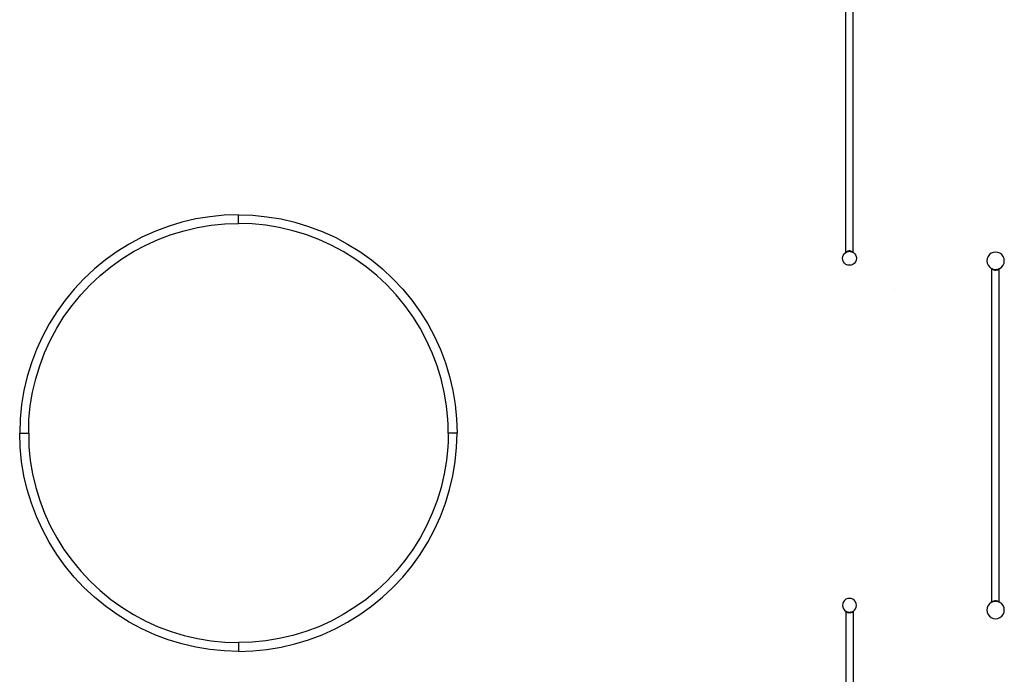
# Model space of a CAD drawing. Units: millimetres. Extents: x -4550 to 4550, y -6569 to 6569.
# Drawn here: x -1090 to 4550, y -1373 to 2375 of the extents above; entities that cross this region are included whole.
import ezdxf

# ---------------------------------------------------------------- set-up
doc = ezdxf.new("R2010")
doc.units = ezdxf.units.MM

msp = doc.modelspace()

# ---------------------------------------------------------------- linework, layer by layer
for p, q in [((3641.9, 1045.2), (3641.9, 2973.4)), ((3683.3, 1045.2), (3683.3, 2974.1)), ((-0.6, 1247.5), (-81.4, 1234.2)), ((80.8, 1255.5), (-0.6, 1247.5)), ((162.7, 1258.2), (80.8, 1255.5)), ((162.7, 1208.2), (162.7, 1258.2)), ((162.7, 1258.2), (244.5, 1255.5)), ((244.5, 1255.5), (326, 1247.5)), ((326, 1247.5), (406.7, 1234.2)), ((-239.5, 1191.9), (-316.2, 1163.1)), ((-161.2, 1215.6), (-239.5, 1191.9)), ((-81.4, 1234.2), (-161.2, 1215.6)), ((-148.2, 1167.3), (-71.7, 1185.1)), ((-71.7, 1185.1), (5.9, 1197.9)), ((5.9, 1197.9), (84.1, 1205.6)), ((84.1, 1205.6), (162.7, 1208.2)), ((241.2, 1205.6), (162.7, 1208.2)), ((319.4, 1197.9), (241.2, 1205.6)), ((397, 1185.1), (319.4, 1197.9)), ((473.5, 1167.3), (397, 1185.1)), ((406.7, 1234.2), (486.5, 1215.6)), ((486.5, 1215.6), (564.8, 1191.9)), ((564.8, 1191.9), (641.5, 1163.1)), ((-390.7, 1129.4), (-463, 1090.8)), ((-316.2, 1163.1), (-390.7, 1129.4)), ((-297, 1116.9), (-223.5, 1144.5)), ((-223.5, 1144.5), (-148.2, 1167.3)), ((548.8, 1144.5), (473.5, 1167.3)), ((622.4, 1116.9), (548.8, 1144.5)), ((641.5, 1163.1), (716.1, 1129.4)), ((716.1, 1129.4), (788.3, 1090.8)), ((-463, 1090.8), (-532.5, 1047.7)), ((-438, 1047.5), (-368.7, 1084.5)), ((-368.7, 1084.5), (-297, 1116.9)), ((694, 1084.5), (622.4, 1116.9)), ((763.3, 1047.5), (694, 1084.5)), ((788.3, 1090.8), (857.9, 1047.7)), ((-532.5, 1047.7), (-599.1, 1000)), ((-504.8, 1006), (-438, 1047.5)), ((830.1, 1006), (763.3, 1047.5)), ((857.9, 1047.7), (924.4, 1000)), ((3623, 1009), (3624.4, 1019.3)), ((3624.4, 1019.3), (3628.4, 1029)), ((3628.4, 1029), (3634.8, 1037.3)), ((3634.8, 1037.3), (3641.9, 1042.8)), ((3641.9, 1045.2), (3640.9, 1044.4)), ((3640.9, 1044.4), (3641.9, 1043.2)), ((3641.9, 1044.6), (3641.8, 1044.4)), ((3641.9, 1044.2), (3641.8, 1044.4)), ((3641.9, 1044.6), (3643, 1045.4)), ((3641.9, 1044.6), (3641.9, 1045.2)), ((3642.7, 1043.3), (3641.9, 1044.2)), ((3641.9, 1043.2), (3641.9, 1044.2)), ((3641.9, 1042.8), (3642.7, 1043.3)), ((3641.9, 1042.8), (3641.9, 1043.2)), ((3642.7, 1043.3), (3643, 1043.6)), ((3643, 1045.4), (3646.6, 1047.8)), ((3644.1, 1044.1), (3643, 1045.4)), ((3643.4, 1043.8), (3643, 1045.4)), ((3643, 1043.6), (3643.4, 1043.8)), ((3643.4, 1043.8), (3644.1, 1044.1)), ((3644.1, 1044.1), (3645.6, 1044.7)), ((3645.6, 1044.7), (3646.6, 1047.8)), ((3645.6, 1044.7), (3648.4, 1045.9)), ((3646.6, 1047.8), (3652.6, 1050.5)), ((3648.4, 1045.9), (3646.6, 1047.8)), ((3648.4, 1045.9), (3649.5, 1046.3)), ((3649.5, 1046.3), (3652.6, 1050.5)), ((3649.5, 1046.3), (3652.7, 1047.6)), ((3652.6, 1050.5), (3660, 1052)), ((3654.9, 1047.9), (3652.6, 1050.5)), ((3652.7, 1047.6), (3654.9, 1047.9)), ((3654.9, 1047.9), (3655, 1047.9)), ((3655, 1047.9), (3660, 1052)), ((3655, 1047.9), (3658.2, 1048.4)), ((3658.2, 1048.4), (3662.6, 1049)), ((3658.2, 1048.4), (3663, 1049)), ((3660, 1052), (3662.6, 1049)), ((3666.1, 1052), (3660, 1052)), ((3662.6, 1049), (3663, 1049)), ((3663, 1049), (3663.5, 1049)), ((3663, 1049), (3667.8, 1048.4)), ((3663.5, 1049), (3666.1, 1052)), ((3667.8, 1048.4), (3663.5, 1049)), ((3666.1, 1052), (3671.1, 1047.9)), ((3666.1, 1052), (3673.5, 1050.5)), ((3667.8, 1048.4), (3671.1, 1047.9)), ((3671.1, 1047.9), (3671.2, 1047.9)), ((3673.5, 1050.5), (3671.2, 1047.9)), ((3671.2, 1047.9), (3673.4, 1047.6)), ((3673.4, 1047.6), (3676.6, 1046.3)), ((3673.5, 1050.5), (3679.5, 1047.8)), ((3673.5, 1050.5), (3676.6, 1046.3)), ((3676.6, 1046.3), (3677.7, 1045.9)), ((3679.5, 1047.8), (3677.7, 1045.9)), ((3677.7, 1045.9), (3680.5, 1044.7)), ((3679.5, 1047.8), (3680.5, 1044.7)), ((3679.5, 1047.8), (3683.1, 1045.4)), ((3680.5, 1044.7), (3682, 1044.1)), ((3683.1, 1045.4), (3682, 1044.1)), ((3682, 1044.1), (3682.7, 1043.8)), ((3683.1, 1045.4), (3682.7, 1043.8)), ((3682.7, 1043.8), (3683, 1043.6)), ((3683, 1043.6), (3683.3, 1043.4)), ((3683.1, 1045.4), (3683.3, 1045.2)), ((3684.3, 1044.4), (3683.3, 1045.2)), ((3683.3, 1044.6), (3683.3, 1045.2)), ((3683.3, 1044.6), (3683.5, 1044.4)), ((3683.3, 1044.2), (3683.3, 1044.6)), ((3683.3, 1044.2), (3683.5, 1044.4)), ((3683.3, 1043.4), (3683.3, 1044.2)), ((3683.3, 1043.4), (3683.4, 1043.3)), ((3684.3, 1044.4), (3683.4, 1043.3)), ((3683.4, 1043.3), (3691.3, 1037.3)), ((3691.3, 1037.3), (3697.7, 1029)), ((3697.7, 1029), (3701.7, 1019.3)), ((3701.7, 1019.3), (3703, 1009)), ((4456.7, 1019.9), (4451.7, 1007.8)), ((4464.6, 1030.2), (4456.7, 1019.9)), ((4475, 1038.2), (4464.6, 1030.2)), ((4487.1, 1043.2), (4475, 1038.2)), ((4500, 1044.9), (4487.1, 1043.2)), ((4512.9, 1043.2), (4500, 1044.9)), ((4525, 1038.2), (4512.9, 1043.2)), ((4535.4, 1030.2), (4525, 1038.2)), ((4543.3, 1019.9), (4535.4, 1030.2)), ((4548.3, 1007.8), (4543.3, 1019.9)), ((-599.1, 1000), (-662.5, 948.2)), ((-629.5, 910.5), (-568.7, 960.3)), ((-568.7, 960.3), (-504.8, 1006)), ((894, 960.3), (830.1, 1006)), ((954.8, 910.5), (894, 960.3)), ((924.4, 1000), (987.8, 948.2)), ((3624.4, 998.6), (3623, 1009)), ((3628.4, 989), (3624.4, 998.6)), ((3634.8, 980.7), (3628.4, 989)), ((3643, 974.4), (3634.8, 980.7)), ((3652.7, 970.4), (3643, 974.4)), ((3663, 969), (3652.7, 970.4)), ((3673.4, 970.4), (3663, 969)), ((3683, 974.4), (3673.4, 970.4)), ((3691.3, 980.7), (3683, 974.4)), ((3697.7, 989), (3691.3, 980.7)), ((3701.7, 998.6), (3697.7, 989)), ((3703, 1009), (3701.7, 998.6)), ((4451.7, 1007.8), (4450, 994.9)), ((4450, 994.9), (4451.7, 981.9)), ((4451.7, 981.9), (4456.7, 969.9)), ((4456.7, 969.9), (4464.6, 959.5)), ((4464.6, 959.5), (4475, 951.6)), ((4525, 951.6), (4535.4, 959.5)), ((4535.4, 959.5), (4543.3, 969.9)), ((4543.3, 969.9), (4548.3, 981.9)), ((4550, 994.9), (4548.3, 1007.8)), ((4548.3, 981.9), (4550, 994.9)), ((-662.5, 948.2), (-722.3, 892.3)), ((-687, 856.9), (-629.5, 910.5)), ((1012.3, 856.9), (954.8, 910.5)), ((987.8, 948.2), (1047.6, 892.3)), ((4475, 951.6), (4478.9, 949.9)), ((4478.7, 949.5), (4478.9, 949.7)), ((4478.8, 949.4), (4478.7, 949.5)), ((4478.9, 949.2), (4478.7, 949.4)), ((4478.7, 949.4), (4478.8, 949.4)), ((4478.8, 949.4), (4478.9, 949.6)), ((4478.9, 949.3), (4478.8, 949.4)), ((4478.9, 949.6), (4479.1, 949.9)), ((4478.9, 949.7), (4478.9, 949.9)), ((4478.9, 949.9), (4479.1, 949.9)), ((4478.9, 949.6), (4478.9, 949.7)), ((4478.9, 949.3), (4478.9, 949.6)), ((4478.9, 949.2), (4478.9, 949.3)), ((4478.9, 949.2), (4479.9, 948.4)), ((4478.9, -959.6), (4478.9, 949.2)), ((4479.1, 949.9), (4480.2, 949.4)), ((4480.2, 949.4), (4479.9, 948.4)), ((4480.7, 949.2), (4479.9, 948.4)), ((4479.9, 948.4), (4483.6, 946)), ((4480.2, 949.4), (4480.7, 949.2)), ((4480.7, 949.2), (4482.8, 948.3)), ((4482.8, 948.3), (4483.6, 946)), ((4482.8, 948.3), (4484.9, 947.5)), ((4484.9, 947.5), (4483.6, 946)), ((4483.6, 946), (4489.6, 943.3)), ((4484.9, 947.5), (4487.1, 946.6)), ((4487.1, 946.6), (4489.6, 943.3)), ((4487.1, 946.6), (4487.1, 946.6)), ((4487.1, 946.6), (4491.8, 945.9)), ((4491.9, 945.9), (4489.6, 943.3)), ((4489.6, 943.3), (4497, 941.8)), ((4491.8, 945.9), (4491.9, 945.9)), ((4491.9, 945.9), (4499.5, 944.8)), ((4491.9, 945.9), (4497, 941.8)), ((4491.9, 945.9), (4500, 944.9)), ((4497, 941.8), (4499.5, 944.8)), ((4497, 941.8), (4503, 941.8)), ((4499.5, 944.8), (4500.5, 944.8)), ((4500, 944.9), (4508.1, 945.9)), ((4500, 944.8), (4500, 944.9)), ((4500.5, 944.8), (4508.1, 945.9)), ((4500.5, 944.8), (4503, 941.8)), ((4503, 941.8), (4508.1, 945.9)), ((4503, 941.8), (4510.4, 943.3)), ((4510.4, 943.3), (4508.1, 945.9)), ((4508.1, 945.9), (4508.2, 945.9)), ((4508.2, 945.9), (4512.9, 946.6)), ((4510.4, 943.3), (4512.9, 946.6)), ((4510.4, 943.3), (4516.4, 946)), ((4512.9, 946.6), (4515.1, 947.5)), ((4512.9, 946.6), (4512.9, 946.6)), ((4515.1, 947.5), (4517.2, 948.3)), ((4516.4, 946), (4515.1, 947.5)), ((4516.4, 946), (4520.1, 948.4)), ((4516.4, 946), (4517.2, 948.3)), ((4517.2, 948.3), (4519.3, 949.2)), ((4519.3, 949.2), (4519.8, 949.4)), ((4520.1, 948.4), (4519.3, 949.2)), ((4519.8, 949.4), (4520.3, 949.6)), ((4520.1, 948.4), (4519.8, 949.4)), ((4520.1, 948.4), (4520.3, 948.6)), ((4520.3, 949.6), (4520.9, 949.9)), ((4520.3, 948.7), (4520.3, 949.6)), ((4521.3, 949.4), (4520.3, 948.6)), ((4520.3, 948.7), (4521.2, 949.4)), ((4520.3, 948.6), (4520.3, 948.7)), ((4520.3, -958.9), (4520.3, 948.6)), ((4520.9, 949.9), (4521.2, 949.4)), ((4520.9, 949.9), (4521, 949.9)), ((4521, 949.9), (4525, 951.6)), ((4521, 949.9), (4521.3, 949.5)), ((4521.2, 949.4), (4521.3, 949.5)), ((4521.2, 949.4), (4521.3, 949.4)), ((-722.3, 892.3), (-778.3, 832.6)), ((-740.8, 799.6), (-687, 856.9)), ((1066.1, 799.6), (1012.3, 856.9)), ((1047.6, 892.3), (1103.6, 832.6)), ((-778.3, 832.6), (-830.4, 769.4)), ((-790.7, 738.9), (-740.8, 799.6)), ((1116, 738.9), (1066.1, 799.6)), ((1103.6, 832.6), (1155.7, 769.4)), ((3922.4, 830), (3922.4, 830.1)), ((-830.4, 769.4), (-878.1, 702.9)), ((-836.6, 675), (-790.7, 738.9)), ((1161.9, 675), (1116, 738.9)), ((1155.7, 769.4), (1203.4, 702.9)), ((-878.1, 702.9), (-921.5, 633.4)), ((1203.4, 702.9), (1246.8, 633.4)), ((-921.5, 633.4), (-960.2, 561.3)), ((-878.2, 608.4), (-836.6, 675)), ((1203.5, 608.4), (1161.9, 675)), ((1246.8, 633.4), (1285.5, 561.3)), ((-915.4, 539.1), (-878.2, 608.4)), ((1240.7, 539.1), (1203.5, 608.4)), ((-960.2, 561.3), (-994.1, 486.8)), ((-947.9, 467.6), (-915.4, 539.1)), ((1273.2, 467.6), (1240.7, 539.1)), ((1285.5, 561.3), (1319.4, 486.8)), ((-994.1, 486.8), (-1023.1, 410.2)), ((-975.7, 394.1), (-947.9, 467.6)), ((1301.1, 394.1), (1273.2, 467.6)), ((1319.4, 486.8), (1348.4, 410.2)), ((-1023.1, 410.2), (-1047, 331.9)), ((1348.4, 410.2), (1372.3, 331.9)), ((-998.7, 318.9), (-975.7, 394.1)), ((1324, 318.9), (1301.1, 394.1)), ((-1047, 331.9), (-1065.8, 252.2)), ((-1016.7, 242.4), (-998.7, 318.9)), ((1342, 242.4), (1324, 318.9)), ((1372.3, 331.9), (1391.1, 252.2)), ((-1065.8, 252.2), (-1079.3, 171.5)), ((-1029.7, 164.8), (-1016.7, 242.4)), ((1355, 164.8), (1342, 242.4)), ((1391.1, 252.2), (1404.6, 171.5)), ((-1079.3, 171.5), (-1087.5, 90)), ((1404.6, 171.5), (1412.8, 90)), ((-1037.6, 86.6), (-1029.7, 164.8)), ((1362.9, 86.6), (1355, 164.8)), ((-1087.5, 90), (-1090.3, 8.2)), ((-1038.6, 58.2), (-1037.6, 86.6)), ((-1038.6, 8.2), (-1038.6, 58.2)), ((1363.9, 58.2), (1362.9, 86.6)), ((1363.9, 8.2), (1363.9, 58.2)), ((1412.8, 90), (1415.7, 8.2)), ((-1090.3, 8.2), (-1038.6, 8.2)), ((-1087.5, -73.6), (-1090.3, 8.2)), ((-1038.6, 8.2), (-1038.6, -41.8)), ((1415.7, 8.2), (1363.9, 8.2)), ((1363.9, 8.2), (1363.9, -41.8)), ((1412.8, -73.6), (1415.7, 8.2)), ((-1038.6, -41.8), (-1037.6, -70.2)), ((1363.9, -41.8), (1362.9, -70.2)), ((-1079.3, -155.1), (-1087.5, -73.6)), ((-1037.6, -70.2), (-1029.7, -148.4)), ((1362.9, -70.2), (1355, -148.4)), ((1404.6, -155.1), (1412.8, -73.6)), ((-1065.8, -235.8), (-1079.3, -155.1)), ((-1029.7, -148.4), (-1016.7, -225.9)), ((1355, -148.4), (1342, -225.9)), ((1391.1, -235.8), (1404.6, -155.1)), ((-1047, -315.5), (-1065.8, -235.8)), ((-1016.7, -225.9), (-998.7, -302.5)), ((1342, -225.9), (1324, -302.5)), ((1372.3, -315.5), (1391.1, -235.8)), ((-1023.1, -393.8), (-1047, -315.5)), ((-998.7, -302.5), (-975.7, -377.6)), ((1324, -302.5), (1301.1, -377.6)), ((1348.4, -393.8), (1372.3, -315.5)), ((-994.1, -470.4), (-1023.1, -393.8)), ((-975.7, -377.6), (-947.9, -451.1)), ((1301.1, -377.6), (1273.2, -451.1)), ((1319.4, -470.4), (1348.4, -393.8)), ((-947.9, -451.1), (-915.4, -522.7)), ((1273.2, -451.1), (1240.7, -522.7)), ((-960.2, -544.9), (-994.1, -470.4)), ((1285.5, -544.9), (1319.4, -470.4)), ((-921.5, -617), (-960.2, -544.9)), ((-915.4, -522.7), (-878.2, -591.9)), ((1240.7, -522.7), (1203.5, -591.9)), ((1246.8, -617), (1285.5, -544.9)), ((-878.1, -686.5), (-921.5, -617)), ((-878.2, -591.9), (-836.6, -658.6)), ((1203.5, -591.9), (1161.9, -658.6)), ((1203.4, -686.5), (1246.8, -617)), ((-836.6, -658.6), (-790.7, -722.4)), ((1161.9, -658.6), (1116, -722.4)), ((-830.4, -753), (-878.1, -686.5)), ((-790.7, -722.4), (-740.8, -783.1)), ((1116, -722.4), (1066.1, -783.1)), ((1155.7, -753), (1203.4, -686.5)), ((-778.3, -816.2), (-830.4, -753)), ((-740.8, -783.1), (-687, -840.4)), ((1066.1, -783.1), (1012.3, -840.4)), ((1103.6, -816.2), (1155.7, -753)), ((-722.3, -875.9), (-778.3, -816.2)), ((-687, -840.4), (-629.5, -894.1)), ((1012.3, -840.4), (954.8, -894.1)), ((1047.6, -875.9), (1103.6, -816.2)), ((-662.5, -931.7), (-722.3, -875.9)), ((-629.5, -894.1), (-568.7, -943.9)), ((954.8, -894.1), (894, -943.9)), ((987.8, -931.7), (1047.6, -875.9)), ((-599.1, -983.6), (-662.5, -931.7)), ((-568.7, -943.9), (-504.8, -989.6)), ((894, -943.9), (830.1, -989.6)), ((924.4, -983.6), (987.8, -931.7)), ((3628.4, -958.4), (3624.4, -968.1)), ((3634.8, -950.2), (3628.4, -958.4)), ((3643, -943.8), (3634.8, -950.2)), ((3652.7, -939.8), (3643, -943.8)), ((3663, -938.4), (3652.7, -939.8)), ((3673.4, -939.8), (3663, -938.4)), ((3683, -943.8), (3673.4, -939.8)), ((3691.3, -950.2), (3683, -943.8)), ((3697.7, -958.4), (3691.3, -950.2)), ((3701.7, -968.1), (3697.7, -958.4)), ((4479.9, -958.7), (4478.9, -959.6)), ((4483.6, -956.3), (4479.9, -958.7)), ((4479.9, -958.7), (4480.2, -959.7)), ((4479.9, -958.7), (4480.6, -959.5)), ((4482.8, -958.6), (4480.6, -959.5)), ((4483.6, -956.3), (4482.8, -958.6)), ((4484.9, -957.7), (4482.8, -958.6)), ((4489.6, -953.6), (4483.6, -956.3)), ((4483.6, -956.3), (4484.9, -957.7)), ((4487.1, -956.8), (4484.9, -957.7)), ((4487.2, -956.8), (4487.1, -956.8)), ((4489.6, -953.6), (4487.2, -956.8)), ((4491.8, -956.2), (4487.2, -956.8)), ((4497, -952.1), (4489.6, -953.6)), ((4489.6, -953.6), (4491.8, -956.2)), ((4492, -956.2), (4491.8, -956.2)), ((4497, -952.1), (4492, -956.2)), ((4495.2, -955.8), (4492, -956.2)), ((4499.5, -955.1), (4495.2, -955.8)), ((4500, -955.1), (4495.2, -955.8)), ((4499.5, -955.1), (4497, -952.1)), ((4503, -952.1), (4497, -952.1)), ((4500, -955.1), (4499.5, -955.1)), ((4500.5, -955.1), (4500, -955.1)), ((4504.8, -955.8), (4500, -955.1)), ((4503, -952.1), (4500.5, -955.1)), ((4504.8, -955.8), (4500.5, -955.1)), ((4508.1, -956.2), (4503, -952.1)), ((4510.4, -953.6), (4503, -952.1)), ((4508.1, -956.2), (4504.8, -955.8)), ((4508.2, -956.2), (4508.1, -956.2)), ((4508.2, -956.2), (4510.4, -953.6)), ((4512.8, -956.8), (4508.2, -956.2)), ((4516.4, -956.3), (4510.4, -953.6)), ((4512.8, -956.8), (4510.4, -953.6)), ((4512.9, -956.8), (4512.8, -956.8)), ((4515.1, -957.7), (4512.9, -956.8)), ((4515.1, -957.7), (4516.4, -956.3)), ((4517.2, -958.6), (4515.1, -957.7)), ((4517.2, -958.6), (4516.4, -956.3)), ((4520.1, -958.7), (4516.4, -956.3)), ((4519.4, -959.5), (4517.2, -958.6)), ((4519.4, -959.5), (4520.1, -958.7)), ((4519.8, -959.7), (4520.1, -958.7)), ((4520.3, -958.9), (4520.1, -958.7)), ((-532.5, -1031.2), (-599.1, -983.6)), ((-504.8, -989.6), (-438, -1031.1)), ((830.1, -989.6), (763.3, -1031.1)), ((857.9, -1031.2), (924.4, -983.6)), ((3624.4, -968.1), (3623, -978.4)), ((3623, -978.4), (3624.4, -988.8)), ((3624.4, -988.8), (3628.4, -998.4)), ((3628.4, -998.4), (3634.8, -1006.7)), ((3634.8, -1006.7), (3641.9, -1012.2)), ((3640.9, -1013.9), (3641.9, -1012.7)), ((3641.9, -1014.7), (3640.9, -1013.9)), ((3641.9, -1013.6), (3641.8, -1013.9)), ((3641.8, -1013.9), (3641.9, -1014)), ((3641.9, -1012.2), (3641.9, -1012.7)), ((3641.9, -1012.2), (3642.7, -1012.8)), ((3641.9, -1012.7), (3641.9, -1013.6)), ((3642.7, -1012.8), (3641.9, -1013.6)), ((3641.9, -1014), (3643, -1014.9)), ((3641.9, -1014), (3641.9, -1014.7)), ((3641.9, -1014.7), (3641.9, -2942.9)), ((3642.7, -1012.8), (3643, -1013.1)), ((3643, -1013.1), (3643.4, -1013.2)), ((3643.4, -1013.2), (3643, -1014.9)), ((3644.1, -1013.5), (3643, -1014.9)), ((3643, -1014.9), (3646.6, -1017.3)), ((3643.4, -1013.2), (3644.1, -1013.5)), ((3644.1, -1013.5), (3645.6, -1014.1)), ((3645.6, -1014.1), (3646.6, -1017.3)), ((3645.6, -1014.1), (3648.4, -1015.3)), ((3677.7, -1015.3), (3680.5, -1014.1)), ((3679.5, -1017.3), (3680.5, -1014.1)), ((3679.5, -1017.3), (3683.1, -1014.9)), ((3680.5, -1014.1), (3682, -1013.5)), ((3682, -1013.5), (3682.7, -1013.2)), ((3683.1, -1014.9), (3682, -1013.5)), ((3682.7, -1013.2), (3683, -1013.1)), ((3683.1, -1014.9), (3682.7, -1013.2)), ((3683, -1013.1), (3683.3, -1012.9)), ((3683.1, -1014.9), (3683.3, -1014.7)), ((3683.3, -1012.9), (3683.4, -1012.8)), ((3683.3, -1012.9), (3683.3, -1013.6)), ((3683.3, -1013.6), (3683.5, -1013.9)), ((3683.3, -1013.6), (3683.3, -1014)), ((3684.3, -1013.9), (3683.3, -1014.7)), ((3683.3, -1014), (3683.5, -1013.9)), ((3683.3, -1014), (3683.3, -1014.7)), ((3683.3, -1014.7), (3683.3, -2943.5)), ((3683.4, -1012.8), (3691.3, -1006.7)), ((3684.3, -1013.9), (3683.4, -1012.8)), ((3691.3, -1006.7), (3697.7, -998.4)), ((3697.7, -998.4), (3701.7, -988.8)), ((3703, -978.4), (3701.7, -968.1)), ((3701.7, -988.8), (3703, -978.4)), ((4451.7, -992.2), (4450, -1005.1)), ((4450, -1005.1), (4451.7, -1018.1)), ((4456.7, -980.1), (4451.7, -992.2)), ((4464.6, -969.8), (4456.7, -980.1)), ((4475, -961.8), (4464.6, -969.8)), ((4478.9, -960.2), (4475, -961.8)), ((4478.7, -959.7), (4478.9, -959.6)), ((4478.9, -959.9), (4478.7, -959.7)), ((4478.9, -959.9), (4478.9, -959.6)), ((4479.1, -960.1), (4478.9, -959.9)), ((4478.9, -960.2), (4478.9, -959.9)), ((4479.1, -960.1), (4478.9, -960.2)), ((4480.2, -959.7), (4479.1, -960.1)), ((4480.6, -959.5), (4480.2, -959.7)), ((4519.8, -959.7), (4519.4, -959.5)), ((4520.3, -959.9), (4519.8, -959.7)), ((4520.3, -958.9), (4521.3, -959.7)), ((4520.3, -959.9), (4520.3, -958.9)), ((4520.9, -960.1), (4520.3, -959.9)), ((4521.3, -959.7), (4520.9, -960.1)), ((4525, -961.8), (4520.9, -960.1)), ((4535.4, -969.8), (4525, -961.8)), ((4543.3, -980.1), (4535.4, -969.8)), ((4548.3, -992.2), (4543.3, -980.1)), ((4550, -1005.1), (4548.3, -992.2)), ((4548.3, -1018.1), (4550, -1005.1)), ((-463, -1074.4), (-532.5, -1031.2)), ((-438, -1031.1), (-368.7, -1068.1)), ((-368.7, -1068.1), (-297, -1100.5)), ((694, -1068.1), (622.4, -1100.5)), ((763.3, -1031.1), (694, -1068.1)), ((788.3, -1074.4), (857.9, -1031.2)), ((3648.4, -1015.3), (3646.6, -1017.3)), ((3646.6, -1017.3), (3652.6, -1019.9)), ((3648.4, -1015.3), (3649.5, -1015.7)), ((3649.5, -1015.7), (3652.6, -1019.9)), ((3649.5, -1015.7), (3652.7, -1017.1)), ((3654.9, -1017.4), (3652.6, -1019.9)), ((3652.6, -1019.9), (3660, -1021.5)), ((3652.7, -1017.1), (3654.9, -1017.4)), ((3654.9, -1017.4), (3655, -1017.4)), ((3655, -1017.4), (3660, -1021.5)), ((3655, -1017.4), (3658.2, -1017.8)), ((3658.2, -1017.8), (3662.6, -1018.4)), ((3658.2, -1017.8), (3663, -1018.4)), ((3660, -1021.5), (3662.6, -1018.4)), ((3666.1, -1021.5), (3660, -1021.5)), ((3662.6, -1018.4), (3663, -1018.4)), ((3663, -1018.4), (3667.8, -1017.8)), ((3663, -1018.4), (3663.5, -1018.4)), ((3667.8, -1017.8), (3663.5, -1018.4)), ((3663.5, -1018.4), (3666.1, -1021.5)), ((3666.1, -1021.5), (3671.1, -1017.4)), ((3666.1, -1021.5), (3673.5, -1019.9)), ((3667.8, -1017.8), (3671.1, -1017.4)), ((3671.1, -1017.4), (3671.2, -1017.4)), ((3671.2, -1017.4), (3673.4, -1017.1)), ((3673.5, -1019.9), (3671.2, -1017.4)), ((3673.4, -1017.1), (3676.6, -1015.7)), ((3673.5, -1019.9), (3676.6, -1015.7)), ((3673.5, -1019.9), (3679.5, -1017.3)), ((3676.6, -1015.7), (3677.7, -1015.3)), ((3679.5, -1017.3), (3677.7, -1015.3)), ((4451.7, -1018.1), (4456.7, -1030.1)), ((4456.7, -1030.1), (4464.6, -1040.5)), ((4464.6, -1040.5), (4475, -1048.4)), ((4475, -1048.4), (4487.1, -1053.4)), ((4487.1, -1053.4), (4500, -1055.1)), ((4500, -1055.1), (4512.9, -1053.4)), ((4512.9, -1053.4), (4525, -1048.4)), ((4525, -1048.4), (4535.4, -1040.5)), ((4535.4, -1040.5), (4543.3, -1030.1)), ((4543.3, -1030.1), (4548.3, -1018.1)), ((-390.7, -1113), (-463, -1074.4)), ((-316.2, -1146.7), (-390.7, -1113)), ((-297, -1100.5), (-223.5, -1128.1)), ((622.4, -1100.5), (548.8, -1128.1)), ((641.5, -1146.7), (716.1, -1113)), ((716.1, -1113), (788.3, -1074.4)), ((-239.5, -1175.5), (-316.2, -1146.7)), ((-161.2, -1199.2), (-239.5, -1175.5)), ((-223.5, -1128.1), (-148.2, -1150.9)), ((-148.2, -1150.9), (-71.7, -1168.7)), ((-71.7, -1168.7), (5.9, -1181.5)), ((5.9, -1181.5), (84.1, -1189.2)), ((319.4, -1181.5), (241.2, -1189.2)), ((397, -1168.7), (319.4, -1181.5)), ((473.5, -1150.9), (397, -1168.7)), ((548.8, -1128.1), (473.5, -1150.9)), ((486.5, -1199.2), (564.8, -1175.5)), ((564.8, -1175.5), (641.5, -1146.7)), ((-81.4, -1217.8), (-161.2, -1199.2)), ((-0.6, -1231.1), (-81.4, -1217.8)), ((80.8, -1239.1), (-0.6, -1231.1)), ((162.7, -1241.8), (80.8, -1239.1)), ((84.1, -1189.2), (162.7, -1191.8)), ((241.2, -1189.2), (162.7, -1191.8)), ((162.7, -1191.8), (162.7, -1241.8)), ((162.7, -1241.8), (244.5, -1239.1)), ((244.5, -1239.1), (326, -1231.1)), ((326, -1231.1), (406.7, -1217.8)), ((406.7, -1217.8), (486.5, -1199.2))]:
    msp.add_line(p, q)

doc.saveas('drawing.dxf')
